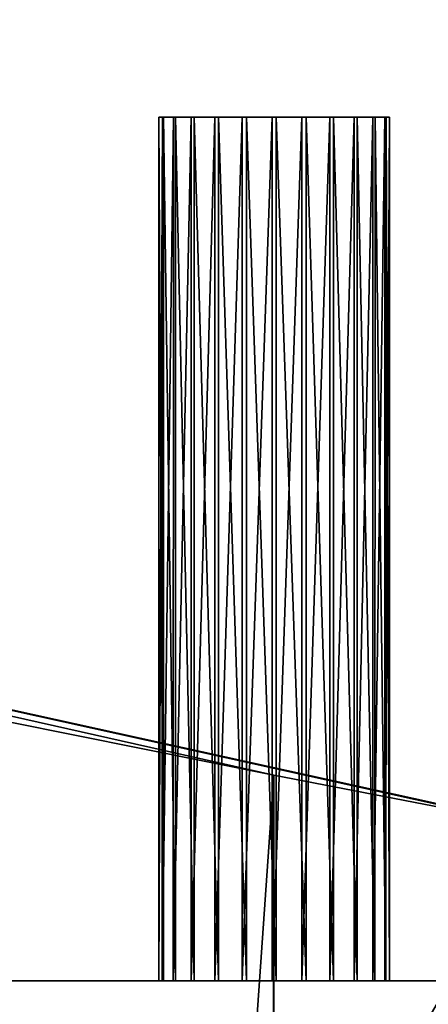
# Model space of a CAD drawing. Units: millimetres. Extents: x -573 to 33, y -197 to 2622.
# Drawn here: x -513 to -499, y -11 to 23 of the extents above; entities that cross this region are included whole.
import ezdxf

# ---------------------------------------------------------------- set-up
doc = ezdxf.new("R2010")
doc.units = ezdxf.units.MM
doc.layers.get('0').update_dxf_attribs({"true_color": 0xff5454})

# ---------------------------------------------------------------- blocks, each defined once
blk = doc.blocks.new('1AhRjgEvT3ygSXa92uJDP_')
for p, q in [((-245.29, 256.361, 2632.759), (-288.682, 431.052, 2632.758)), ((-277.264, 283.452, 2632.758), (-276.227, 283.569, 2632.758)), ((-277.263, 283.452, 2602.758), (-276.226, 283.569, 2602.758)), ((-276.227, 283.569, 2632.758), (-275.194, 283.414, 2632.758)), ((-276.227, 283.569, 2632.758), (-276.226, 283.569, 2602.758)), ((-276.226, 283.569, 2602.758), (-275.193, 283.414, 2602.758)), ((-278.236, 283.07, 2632.758), (-277.264, 283.452, 2632.758)), ((-278.235, 283.07, 2602.758), (-277.263, 283.452, 2602.758)), ((-277.264, 283.452, 2632.758), (-277.263, 283.452, 2602.758)), ((-275.194, 283.414, 2632.758), (-274.237, 282.997, 2632.758)), ((-275.194, 283.414, 2632.758), (-275.193, 283.414, 2602.758)), ((-275.193, 283.414, 2602.758), (-274.236, 282.997, 2602.758)), ((-279.076, 282.45, 2632.758), (-278.236, 283.07, 2632.758)), ((-279.075, 282.45, 2602.758), (-278.235, 283.07, 2602.758)), ((-278.236, 283.07, 2632.758), (-278.235, 283.07, 2602.758)), ((-274.237, 282.997, 2632.758), (-273.42, 282.346, 2632.758)), ((-274.237, 282.997, 2632.758), (-274.236, 282.997, 2602.758)), ((-274.236, 282.997, 2602.758), (-273.419, 282.346, 2602.758)), ((-279.727, 281.633, 2632.758), (-279.076, 282.45, 2632.758)), ((-279.726, 281.633, 2602.758), (-279.075, 282.45, 2602.758)), ((-279.076, 282.45, 2632.758), (-279.075, 282.45, 2602.758)), ((-273.42, 282.346, 2632.758), (-272.8, 281.506, 2632.758)), ((-273.42, 282.346, 2632.758), (-273.419, 282.346, 2602.758)), ((-273.419, 282.346, 2602.758), (-272.799, 281.506, 2602.758)), ((-280.144, 280.676, 2632.758), (-279.727, 281.633, 2632.758)), ((-280.143, 280.676, 2602.758), (-279.726, 281.633, 2602.758)), ((-279.727, 281.633, 2632.758), (-279.726, 281.633, 2602.758)), ((-272.8, 281.506, 2632.758), (-272.418, 280.534, 2632.758)), ((-272.8, 281.506, 2632.758), (-272.799, 281.506, 2602.758)), ((-272.799, 281.506, 2602.758), (-272.417, 280.534, 2602.758)), ((-280.299, 279.643, 2632.758), (-280.144, 280.676, 2632.758)), ((-280.298, 279.643, 2602.758), (-280.143, 280.676, 2602.758)), ((-280.144, 280.676, 2632.758), (-280.143, 280.676, 2602.758)), ((-272.301, 279.496, 2632.758), (-272.418, 280.534, 2632.758)), ((-272.418, 280.534, 2632.758), (-272.417, 280.534, 2602.758)), ((-272.417, 280.534, 2602.758), (-272.3, 279.496, 2602.758)), ((-280.182, 278.606, 2632.758), (-280.299, 279.643, 2632.758)), ((-280.299, 279.643, 2632.758), (-280.298, 279.643, 2602.758)), ((-280.181, 278.606, 2602.758), (-280.298, 279.643, 2602.758)), ((-272.456, 278.464, 2632.758), (-272.301, 279.496, 2632.758)), ((-272.3, 279.496, 2602.758), (-272.455, 278.464, 2602.758)), ((-272.301, 279.496, 2632.758), (-272.3, 279.496, 2602.758)), ((-280.181, 278.606, 2602.758), (-280.182, 278.606, 2632.758)), ((-280.182, 278.606, 2632.758), (-279.8, 277.634, 2632.758)), ((-279.799, 277.634, 2602.758), (-280.181, 278.606, 2602.758)), ((-272.873, 277.507, 2632.758), (-272.456, 278.464, 2632.758)), ((-272.455, 278.464, 2602.758), (-272.872, 277.507, 2602.758)), ((-272.456, 278.464, 2632.758), (-272.455, 278.464, 2602.758)), ((-279.8, 277.634, 2632.758), (-279.799, 277.634, 2602.758)), ((-279.8, 277.634, 2632.758), (-279.18, 276.794, 2632.758)), ((-279.179, 276.794, 2602.758), (-279.799, 277.634, 2602.758)), ((-273.524, 276.69, 2632.758), (-272.873, 277.507, 2632.758)), ((-272.872, 277.507, 2602.758), (-273.523, 276.69, 2602.758)), ((-272.873, 277.507, 2632.758), (-272.872, 277.507, 2602.758)), ((-279.18, 276.794, 2632.758), (-279.179, 276.794, 2602.758)), ((-279.18, 276.794, 2632.758), (-278.363, 276.143, 2632.758)), ((-278.362, 276.143, 2602.758), (-279.179, 276.794, 2602.758)), ((-274.364, 276.07, 2632.758), (-273.524, 276.69, 2632.758)), ((-273.523, 276.69, 2602.758), (-274.363, 276.07, 2602.758)), ((-273.524, 276.69, 2632.758), (-273.523, 276.69, 2602.758)), ((-278.363, 276.143, 2632.758), (-278.362, 276.143, 2602.758)), ((-278.363, 276.143, 2632.758), (-277.406, 275.726, 2632.758)), ((-277.405, 275.726, 2602.758), (-278.362, 276.143, 2602.758)), ((-275.336, 275.688, 2632.758), (-274.364, 276.07, 2632.758)), ((-274.363, 276.07, 2602.758), (-275.335, 275.688, 2602.758)), ((-274.364, 276.07, 2632.758), (-274.363, 276.07, 2602.758)), ((-277.406, 275.726, 2632.758), (-277.405, 275.726, 2602.758)), ((-277.406, 275.726, 2632.758), (-276.373, 275.571, 2632.758)), ((-276.372, 275.571, 2602.758), (-277.405, 275.726, 2602.758)), ((-276.373, 275.571, 2632.758), (-275.336, 275.688, 2632.758)), ((-275.335, 275.688, 2602.758), (-276.372, 275.571, 2602.758)), ((-275.336, 275.688, 2632.758), (-275.335, 275.688, 2602.758)), ((-276.373, 275.571, 2632.758), (-276.372, 275.571, 2602.758)), ((-290.904, 245.031, 2632.758), (-245.29, 256.361, 2632.759))]:
    blk.add_line(p, q)
mesh = blk.add_polyface()
corners = [(-275.194, 283.414, 2632.758), (-288.682, 431.052, 2632.758), (-301.228, 395.958, 2632.758)]
mesh.append_faces([[corners[k] for k in face] for face in [(0, 1, 2)]])
mesh = blk.add_polyface()
corners = [(-274.237, 282.997, 2632.758), (-288.682, 431.052, 2632.758), (-275.194, 283.414, 2632.758)]
mesh.append_faces([[corners[k] for k in face] for face in [(0, 1, 2)]])
mesh = blk.add_polyface()
corners = [(-273.42, 282.346, 2632.758), (-288.682, 431.052, 2632.758), (-274.237, 282.997, 2632.758)]
mesh.append_faces([[corners[k] for k in face] for face in [(0, 1, 2)]])
mesh = blk.add_polyface()
corners = [(-272.8, 281.506, 2632.758), (-288.682, 431.052, 2632.758), (-273.42, 282.346, 2632.758)]
mesh.append_faces([[corners[k] for k in face] for face in [(0, 1, 2)]])
mesh = blk.add_polyface()
corners = [(-245.29, 256.361, 2632.759), (-288.682, 431.052, 2632.758), (-272.8, 281.506, 2632.758)]
mesh.append_faces([[corners[k] for k in face] for face in [(0, 1, 2)]])
mesh = blk.add_polyface()
corners = [(-288.682, 431.052, 2632.758), (-245.29, 256.361, 2632.759), (-288.63, 431.052, 932.758)]
mesh.append_faces([[corners[k] for k in face] for face in [(0, 1, 2)]])
mesh = blk.add_polyface()
corners = [(-288.63, 431.052, 932.758), (-245.29, 256.361, 2632.759), (-245.239, 256.361, 932.759)]
mesh.append_faces([[corners[k] for k in face] for face in [(0, 1, 2)]])
mesh = blk.add_polyface()
corners = [(-275.194, 283.414, 2632.758), (-301.228, 395.958, 2632.758), (-301.383, 394.925, 2632.758)]
mesh.append_faces([[corners[k] for k in face] for face in [(0, 1, 2)]])
mesh = blk.add_polyface()
corners = [(-275.194, 283.414, 2632.758), (-301.383, 394.925, 2632.758), (-301.801, 393.968, 2632.758)]
mesh.append_faces([[corners[k] for k in face] for face in [(0, 1, 2)]])
mesh = blk.add_polyface()
corners = [(-276.227, 283.569, 2632.758), (-301.801, 393.968, 2632.758), (-302.451, 393.151, 2632.758)]
mesh.append_faces([[corners[k] for k in face] for face in [(0, 1, 2)]])
mesh = blk.add_polyface()
corners = [(-275.194, 283.414, 2632.758), (-301.801, 393.968, 2632.758), (-276.227, 283.569, 2632.758)]
mesh.append_faces([[corners[k] for k in face] for face in [(0, 1, 2)]])
mesh = blk.add_polyface()
corners = [(-277.264, 283.452, 2632.758), (-302.451, 393.151, 2632.758), (-303.291, 392.531, 2632.757)]
mesh.append_faces([[corners[k] for k in face] for face in [(0, 1, 2)]])
mesh = blk.add_polyface()
corners = [(-276.227, 283.569, 2632.758), (-302.451, 393.151, 2632.758), (-277.264, 283.452, 2632.758)]
mesh.append_faces([[corners[k] for k in face] for face in [(0, 1, 2)]])
mesh = blk.add_polyface()
corners = [(-280.182, 278.606, 2632.758), (-303.291, 392.531, 2632.757), (-304.263, 392.149, 2632.757)]
mesh.append_faces([[corners[k] for k in face] for face in [(0, 1, 2)]])
mesh = blk.add_polyface()
corners = [(-279.076, 282.45, 2632.758), (-303.291, 392.531, 2632.757), (-279.727, 281.633, 2632.758)]
mesh.append_faces([[corners[k] for k in face] for face in [(0, 1, 2)]])
mesh = blk.add_polyface()
corners = [(-280.182, 278.606, 2632.758), (-280.299, 279.643, 2632.758), (-303.291, 392.531, 2632.757)]
mesh.append_faces([[corners[k] for k in face] for face in [(0, 1, 2)]])
mesh = blk.add_polyface()
corners = [(-280.144, 280.676, 2632.758), (-303.291, 392.531, 2632.757), (-280.299, 279.643, 2632.758)]
mesh.append_faces([[corners[k] for k in face] for face in [(0, 1, 2)]])
mesh = blk.add_polyface()
corners = [(-279.727, 281.633, 2632.758), (-303.291, 392.531, 2632.757), (-280.144, 280.676, 2632.758)]
mesh.append_faces([[corners[k] for k in face] for face in [(0, 1, 2)]])
mesh = blk.add_polyface()
corners = [(-278.236, 283.07, 2632.758), (-303.291, 392.531, 2632.757), (-279.076, 282.45, 2632.758)]
mesh.append_faces([[corners[k] for k in face] for face in [(0, 1, 2)]])
mesh = blk.add_polyface()
corners = [(-277.264, 283.452, 2632.758), (-303.291, 392.531, 2632.757), (-278.236, 283.07, 2632.758)]
mesh.append_faces([[corners[k] for k in face] for face in [(0, 1, 2)]])
mesh = blk.add_polyface()
corners = [(-280.182, 278.606, 2632.758), (-304.263, 392.149, 2632.757), (-305.301, 392.032, 2632.757)]
mesh.append_faces([[corners[k] for k in face] for face in [(0, 1, 2)]])
mesh = blk.add_polyface()
corners = [(-280.182, 278.606, 2632.758), (-305.301, 392.032, 2632.757), (-290.904, 245.031, 2632.758)]
mesh.append_faces([[corners[k] for k in face] for face in [(0, 1, 2)]])
mesh = blk.add_polyface()
corners = [(-275.193, 283.414, 2602.758), (-276.226, 283.569, 2602.758), (-278.362, 276.143, 2602.758)]
mesh.append_faces([[corners[k] for k in face] for face in [(0, 1, 2)]])
mesh = blk.add_polyface()
corners = [(-276.226, 283.569, 2602.758), (-277.263, 283.452, 2602.758), (-278.362, 276.143, 2602.758)]
mesh.append_faces([[corners[k] for k in face] for face in [(0, 1, 2)]])
mesh = blk.add_polyface()
corners = [(-276.227, 283.569, 2632.758), (-277.264, 283.452, 2632.758), (-277.263, 283.452, 2602.758)]
mesh.append_faces([[corners[k] for k in face] for face in [(0, 1, 2)]])
mesh = blk.add_polyface()
corners = [(-276.227, 283.569, 2632.758), (-277.263, 283.452, 2602.758), (-276.226, 283.569, 2602.758)]
mesh.append_faces([[corners[k] for k in face] for face in [(0, 1, 2)]])
mesh = blk.add_polyface()
corners = [(-276.227, 283.569, 2632.758), (-276.226, 283.569, 2602.758), (-275.194, 283.414, 2632.758)]
mesh.append_faces([[corners[k] for k in face] for face in [(0, 1, 2)]])
mesh = blk.add_polyface()
corners = [(-275.194, 283.414, 2632.758), (-276.226, 283.569, 2602.758), (-275.193, 283.414, 2602.758)]
mesh.append_faces([[corners[k] for k in face] for face in [(0, 1, 2)]])
mesh = blk.add_polyface()
corners = [(-277.263, 283.452, 2602.758), (-278.235, 283.07, 2602.758), (-278.362, 276.143, 2602.758)]
mesh.append_faces([[corners[k] for k in face] for face in [(0, 1, 2)]])
mesh = blk.add_polyface()
corners = [(-274.236, 282.997, 2602.758), (-275.193, 283.414, 2602.758), (-278.362, 276.143, 2602.758)]
mesh.append_faces([[corners[k] for k in face] for face in [(0, 1, 2)]])
mesh = blk.add_polyface()
corners = [(-278.236, 283.07, 2632.758), (-278.235, 283.07, 2602.758), (-277.264, 283.452, 2632.758)]
mesh.append_faces([[corners[k] for k in face] for face in [(0, 1, 2)]])
mesh = blk.add_polyface()
corners = [(-277.264, 283.452, 2632.758), (-278.235, 283.07, 2602.758), (-277.263, 283.452, 2602.758)]
mesh.append_faces([[corners[k] for k in face] for face in [(0, 1, 2)]])
mesh = blk.add_polyface()
corners = [(-274.237, 282.997, 2632.758), (-275.194, 283.414, 2632.758), (-275.193, 283.414, 2602.758)]
mesh.append_faces([[corners[k] for k in face] for face in [(0, 1, 2)]])
mesh = blk.add_polyface()
corners = [(-274.237, 282.997, 2632.758), (-275.193, 283.414, 2602.758), (-274.236, 282.997, 2602.758)]
mesh.append_faces([[corners[k] for k in face] for face in [(0, 1, 2)]])
mesh = blk.add_polyface()
corners = [(-278.235, 283.07, 2602.758), (-280.143, 280.676, 2602.758), (-280.298, 279.643, 2602.758)]
mesh.append_faces([[corners[k] for k in face] for face in [(0, 1, 2)]])
mesh = blk.add_polyface()
corners = [(-278.235, 283.07, 2602.758), (-280.298, 279.643, 2602.758), (-280.181, 278.606, 2602.758)]
mesh.append_faces([[corners[k] for k in face] for face in [(0, 1, 2)]])
mesh = blk.add_polyface()
corners = [(-278.235, 283.07, 2602.758), (-280.181, 278.606, 2602.758), (-279.799, 277.634, 2602.758)]
mesh.append_faces([[corners[k] for k in face] for face in [(0, 1, 2)]])
mesh = blk.add_polyface()
corners = [(-278.235, 283.07, 2602.758), (-279.726, 281.633, 2602.758), (-280.143, 280.676, 2602.758)]
mesh.append_faces([[corners[k] for k in face] for face in [(0, 1, 2)]])
mesh = blk.add_polyface()
corners = [(-278.235, 283.07, 2602.758), (-279.799, 277.634, 2602.758), (-279.179, 276.794, 2602.758)]
mesh.append_faces([[corners[k] for k in face] for face in [(0, 1, 2)]])
mesh = blk.add_polyface()
corners = [(-278.235, 283.07, 2602.758), (-279.075, 282.45, 2602.758), (-279.726, 281.633, 2602.758)]
mesh.append_faces([[corners[k] for k in face] for face in [(0, 1, 2)]])
mesh = blk.add_polyface()
corners = [(-278.235, 283.07, 2602.758), (-279.179, 276.794, 2602.758), (-278.362, 276.143, 2602.758)]
mesh.append_faces([[corners[k] for k in face] for face in [(0, 1, 2)]])
mesh = blk.add_polyface()
corners = [(-278.236, 283.07, 2632.758), (-279.076, 282.45, 2632.758), (-279.075, 282.45, 2602.758)]
mesh.append_faces([[corners[k] for k in face] for face in [(0, 1, 2)]])
mesh = blk.add_polyface()
corners = [(-278.236, 283.07, 2632.758), (-279.075, 282.45, 2602.758), (-278.235, 283.07, 2602.758)]
mesh.append_faces([[corners[k] for k in face] for face in [(0, 1, 2)]])
mesh = blk.add_polyface()
corners = [(-274.236, 282.997, 2602.758), (-278.362, 276.143, 2602.758), (-277.405, 275.726, 2602.758)]
mesh.append_faces([[corners[k] for k in face] for face in [(0, 1, 2)]])
mesh = blk.add_polyface()
corners = [(-274.236, 282.997, 2602.758), (-277.405, 275.726, 2602.758), (-276.372, 275.571, 2602.758)]
mesh.append_faces([[corners[k] for k in face] for face in [(0, 1, 2)]])
mesh = blk.add_polyface()
corners = [(-274.236, 282.997, 2602.758), (-276.372, 275.571, 2602.758), (-275.335, 275.688, 2602.758)]
mesh.append_faces([[corners[k] for k in face] for face in [(0, 1, 2)]])
mesh = blk.add_polyface()
corners = [(-274.236, 282.997, 2602.758), (-275.335, 275.688, 2602.758), (-274.363, 276.07, 2602.758)]
mesh.append_faces([[corners[k] for k in face] for face in [(0, 1, 2)]])
mesh = blk.add_polyface()
corners = [(-273.419, 282.346, 2602.758), (-274.236, 282.997, 2602.758), (-274.363, 276.07, 2602.758)]
mesh.append_faces([[corners[k] for k in face] for face in [(0, 1, 2)]])
mesh = blk.add_polyface()
corners = [(-274.237, 282.997, 2632.758), (-274.236, 282.997, 2602.758), (-273.42, 282.346, 2632.758)]
mesh.append_faces([[corners[k] for k in face] for face in [(0, 1, 2)]])
mesh = blk.add_polyface()
corners = [(-273.42, 282.346, 2632.758), (-274.236, 282.997, 2602.758), (-273.419, 282.346, 2602.758)]
mesh.append_faces([[corners[k] for k in face] for face in [(0, 1, 2)]])
mesh = blk.add_polyface()
corners = [(-279.076, 282.45, 2632.758), (-279.727, 281.633, 2632.758), (-279.726, 281.633, 2602.758)]
mesh.append_faces([[corners[k] for k in face] for face in [(0, 1, 2)]])
mesh = blk.add_polyface()
corners = [(-279.076, 282.45, 2632.758), (-279.726, 281.633, 2602.758), (-279.075, 282.45, 2602.758)]
mesh.append_faces([[corners[k] for k in face] for face in [(0, 1, 2)]])
mesh = blk.add_polyface()
corners = [(-272.799, 281.506, 2602.758), (-273.419, 282.346, 2602.758), (-274.363, 276.07, 2602.758)]
mesh.append_faces([[corners[k] for k in face] for face in [(0, 1, 2)]])
mesh = blk.add_polyface()
corners = [(-273.419, 282.346, 2602.758), (-272.8, 281.506, 2632.758), (-273.42, 282.346, 2632.758)]
mesh.append_faces([[corners[k] for k in face] for face in [(0, 1, 2)]])
mesh = blk.add_polyface()
corners = [(-273.419, 282.346, 2602.758), (-272.799, 281.506, 2602.758), (-272.8, 281.506, 2632.758)]
mesh.append_faces([[corners[k] for k in face] for face in [(0, 1, 2)]])
mesh = blk.add_polyface()
corners = [(-279.727, 281.633, 2632.758), (-280.144, 280.676, 2632.758), (-280.143, 280.676, 2602.758)]
mesh.append_faces([[corners[k] for k in face] for face in [(0, 1, 2)]])
mesh = blk.add_polyface()
corners = [(-279.727, 281.633, 2632.758), (-280.143, 280.676, 2602.758), (-279.726, 281.633, 2602.758)]
mesh.append_faces([[corners[k] for k in face] for face in [(0, 1, 2)]])
mesh = blk.add_polyface()
corners = [(-272.417, 280.534, 2602.758), (-272.799, 281.506, 2602.758), (-274.363, 276.07, 2602.758)]
mesh.append_faces([[corners[k] for k in face] for face in [(0, 1, 2)]])
mesh = blk.add_polyface()
corners = [(-245.29, 256.361, 2632.759), (-272.8, 281.506, 2632.758), (-272.418, 280.534, 2632.758)]
mesh.append_faces([[corners[k] for k in face] for face in [(0, 1, 2)]])
mesh = blk.add_polyface()
corners = [(-272.799, 281.506, 2602.758), (-272.418, 280.534, 2632.758), (-272.8, 281.506, 2632.758)]
mesh.append_faces([[corners[k] for k in face] for face in [(0, 1, 2)]])
mesh = blk.add_polyface()
corners = [(-272.799, 281.506, 2602.758), (-272.417, 280.534, 2602.758), (-272.418, 280.534, 2632.758)]
mesh.append_faces([[corners[k] for k in face] for face in [(0, 1, 2)]])
mesh = blk.add_polyface()
corners = [(-280.144, 280.676, 2632.758), (-280.299, 279.643, 2632.758), (-280.298, 279.643, 2602.758)]
mesh.append_faces([[corners[k] for k in face] for face in [(0, 1, 2)]])
mesh = blk.add_polyface()
corners = [(-280.144, 280.676, 2632.758), (-280.298, 279.643, 2602.758), (-280.143, 280.676, 2602.758)]
mesh.append_faces([[corners[k] for k in face] for face in [(0, 1, 2)]])
mesh = blk.add_polyface()
corners = [(-272.3, 279.496, 2602.758), (-272.417, 280.534, 2602.758), (-274.363, 276.07, 2602.758)]
mesh.append_faces([[corners[k] for k in face] for face in [(0, 1, 2)]])
mesh = blk.add_polyface()
corners = [(-272.417, 280.534, 2602.758), (-272.301, 279.496, 2632.758), (-272.418, 280.534, 2632.758)]
mesh.append_faces([[corners[k] for k in face] for face in [(0, 1, 2)]])
mesh = blk.add_polyface()
corners = [(-245.29, 256.361, 2632.759), (-272.418, 280.534, 2632.758), (-272.301, 279.496, 2632.758)]
mesh.append_faces([[corners[k] for k in face] for face in [(0, 1, 2)]])
mesh = blk.add_polyface()
corners = [(-272.417, 280.534, 2602.758), (-272.3, 279.496, 2602.758), (-272.301, 279.496, 2632.758)]
mesh.append_faces([[corners[k] for k in face] for face in [(0, 1, 2)]])
mesh = blk.add_polyface()
corners = [(-280.299, 279.643, 2632.758), (-280.181, 278.606, 2602.758), (-280.298, 279.643, 2602.758)]
mesh.append_faces([[corners[k] for k in face] for face in [(0, 1, 2)]])
mesh = blk.add_polyface()
corners = [(-280.299, 279.643, 2632.758), (-280.182, 278.606, 2632.758), (-280.181, 278.606, 2602.758)]
mesh.append_faces([[corners[k] for k in face] for face in [(0, 1, 2)]])
mesh = blk.add_polyface()
corners = [(-272.3, 279.496, 2602.758), (-274.363, 276.07, 2602.758), (-273.523, 276.69, 2602.758)]
mesh.append_faces([[corners[k] for k in face] for face in [(0, 1, 2)]])
mesh = blk.add_polyface()
corners = [(-272.3, 279.496, 2602.758), (-273.523, 276.69, 2602.758), (-272.872, 277.507, 2602.758)]
mesh.append_faces([[corners[k] for k in face] for face in [(0, 1, 2)]])
mesh = blk.add_polyface()
corners = [(-272.3, 279.496, 2602.758), (-272.872, 277.507, 2602.758), (-272.455, 278.464, 2602.758)]
mesh.append_faces([[corners[k] for k in face] for face in [(0, 1, 2)]])
mesh = blk.add_polyface()
corners = [(-272.3, 279.496, 2602.758), (-272.455, 278.464, 2602.758), (-272.456, 278.464, 2632.758)]
mesh.append_faces([[corners[k] for k in face] for face in [(0, 1, 2)]])
mesh = blk.add_polyface()
corners = [(-272.3, 279.496, 2602.758), (-272.456, 278.464, 2632.758), (-272.301, 279.496, 2632.758)]
mesh.append_faces([[corners[k] for k in face] for face in [(0, 1, 2)]])
mesh = blk.add_polyface()
corners = [(-245.29, 256.361, 2632.759), (-272.301, 279.496, 2632.758), (-272.456, 278.464, 2632.758)]
mesh.append_faces([[corners[k] for k in face] for face in [(0, 1, 2)]])
mesh = blk.add_polyface()
corners = [(-279.8, 277.634, 2632.758), (-280.182, 278.606, 2632.758), (-290.904, 245.031, 2632.758)]
mesh.append_faces([[corners[k] for k in face] for face in [(0, 1, 2)]])
mesh = blk.add_polyface()
corners = [(-280.182, 278.606, 2632.758), (-279.799, 277.634, 2602.758), (-280.181, 278.606, 2602.758)]
mesh.append_faces([[corners[k] for k in face] for face in [(0, 1, 2)]])
mesh = blk.add_polyface()
corners = [(-280.182, 278.606, 2632.758), (-279.8, 277.634, 2632.758), (-279.799, 277.634, 2602.758)]
mesh.append_faces([[corners[k] for k in face] for face in [(0, 1, 2)]])
mesh = blk.add_polyface()
corners = [(-272.455, 278.464, 2602.758), (-272.872, 277.507, 2602.758), (-272.873, 277.507, 2632.758)]
mesh.append_faces([[corners[k] for k in face] for face in [(0, 1, 2)]])
mesh = blk.add_polyface()
corners = [(-272.455, 278.464, 2602.758), (-272.873, 277.507, 2632.758), (-272.456, 278.464, 2632.758)]
mesh.append_faces([[corners[k] for k in face] for face in [(0, 1, 2)]])
mesh = blk.add_polyface()
corners = [(-245.29, 256.361, 2632.759), (-272.456, 278.464, 2632.758), (-272.873, 277.507, 2632.758)]
mesh.append_faces([[corners[k] for k in face] for face in [(0, 1, 2)]])
mesh = blk.add_polyface()
corners = [(-279.18, 276.794, 2632.758), (-279.8, 277.634, 2632.758), (-290.904, 245.031, 2632.758)]
mesh.append_faces([[corners[k] for k in face] for face in [(0, 1, 2)]])
mesh = blk.add_polyface()
corners = [(-279.8, 277.634, 2632.758), (-279.179, 276.794, 2602.758), (-279.799, 277.634, 2602.758)]
mesh.append_faces([[corners[k] for k in face] for face in [(0, 1, 2)]])
mesh = blk.add_polyface()
corners = [(-279.8, 277.634, 2632.758), (-279.18, 276.794, 2632.758), (-279.179, 276.794, 2602.758)]
mesh.append_faces([[corners[k] for k in face] for face in [(0, 1, 2)]])
mesh = blk.add_polyface()
corners = [(-272.872, 277.507, 2602.758), (-273.523, 276.69, 2602.758), (-273.524, 276.69, 2632.758)]
mesh.append_faces([[corners[k] for k in face] for face in [(0, 1, 2)]])
mesh = blk.add_polyface()
corners = [(-272.872, 277.507, 2602.758), (-273.524, 276.69, 2632.758), (-272.873, 277.507, 2632.758)]
mesh.append_faces([[corners[k] for k in face] for face in [(0, 1, 2)]])
mesh = blk.add_polyface()
corners = [(-245.29, 256.361, 2632.759), (-272.873, 277.507, 2632.758), (-273.524, 276.69, 2632.758)]
mesh.append_faces([[corners[k] for k in face] for face in [(0, 1, 2)]])
mesh = blk.add_polyface()
corners = [(-278.363, 276.143, 2632.758), (-279.18, 276.794, 2632.758), (-290.904, 245.031, 2632.758)]
mesh.append_faces([[corners[k] for k in face] for face in [(0, 1, 2)]])
mesh = blk.add_polyface()
corners = [(-279.18, 276.794, 2632.758), (-278.362, 276.143, 2602.758), (-279.179, 276.794, 2602.758)]
mesh.append_faces([[corners[k] for k in face] for face in [(0, 1, 2)]])
mesh = blk.add_polyface()
corners = [(-278.363, 276.143, 2632.758), (-278.362, 276.143, 2602.758), (-279.18, 276.794, 2632.758)]
mesh.append_faces([[corners[k] for k in face] for face in [(0, 1, 2)]])
mesh = blk.add_polyface()
corners = [(-274.364, 276.07, 2632.758), (-273.523, 276.69, 2602.758), (-274.363, 276.07, 2602.758)]
mesh.append_faces([[corners[k] for k in face] for face in [(0, 1, 2)]])
mesh = blk.add_polyface()
corners = [(-273.524, 276.69, 2632.758), (-273.523, 276.69, 2602.758), (-274.364, 276.07, 2632.758)]
mesh.append_faces([[corners[k] for k in face] for face in [(0, 1, 2)]])
mesh = blk.add_polyface()
corners = [(-245.29, 256.361, 2632.759), (-273.524, 276.69, 2632.758), (-274.364, 276.07, 2632.758)]
mesh.append_faces([[corners[k] for k in face] for face in [(0, 1, 2)]])
mesh = blk.add_polyface()
corners = [(-277.406, 275.726, 2632.758), (-278.363, 276.143, 2632.758), (-290.904, 245.031, 2632.758)]
mesh.append_faces([[corners[k] for k in face] for face in [(0, 1, 2)]])
mesh = blk.add_polyface()
corners = [(-245.29, 256.361, 2632.759), (-274.364, 276.07, 2632.758), (-290.904, 245.031, 2632.758)]
mesh.append_faces([[corners[k] for k in face] for face in [(0, 1, 2)]])
mesh = blk.add_polyface()
corners = [(-274.364, 276.07, 2632.758), (-275.336, 275.688, 2632.758), (-290.904, 245.031, 2632.758)]
mesh.append_faces([[corners[k] for k in face] for face in [(0, 1, 2)]])
mesh = blk.add_polyface()
corners = [(-278.363, 276.143, 2632.758), (-277.405, 275.726, 2602.758), (-278.362, 276.143, 2602.758)]
mesh.append_faces([[corners[k] for k in face] for face in [(0, 1, 2)]])
mesh = blk.add_polyface()
corners = [(-277.406, 275.726, 2632.758), (-277.405, 275.726, 2602.758), (-278.363, 276.143, 2632.758)]
mesh.append_faces([[corners[k] for k in face] for face in [(0, 1, 2)]])
mesh = blk.add_polyface()
corners = [(-275.336, 275.688, 2632.758), (-274.363, 276.07, 2602.758), (-275.335, 275.688, 2602.758)]
mesh.append_faces([[corners[k] for k in face] for face in [(0, 1, 2)]])
mesh = blk.add_polyface()
corners = [(-274.364, 276.07, 2632.758), (-274.363, 276.07, 2602.758), (-275.336, 275.688, 2632.758)]
mesh.append_faces([[corners[k] for k in face] for face in [(0, 1, 2)]])
mesh = blk.add_polyface()
corners = [(-276.373, 275.571, 2632.758), (-277.406, 275.726, 2632.758), (-290.904, 245.031, 2632.758)]
mesh.append_faces([[corners[k] for k in face] for face in [(0, 1, 2)]])
mesh = blk.add_polyface()
corners = [(-275.336, 275.688, 2632.758), (-276.373, 275.571, 2632.758), (-290.904, 245.031, 2632.758)]
mesh.append_faces([[corners[k] for k in face] for face in [(0, 1, 2)]])
mesh = blk.add_polyface()
corners = [(-277.406, 275.726, 2632.758), (-276.372, 275.571, 2602.758), (-277.405, 275.726, 2602.758)]
mesh.append_faces([[corners[k] for k in face] for face in [(0, 1, 2)]])
mesh = blk.add_polyface()
corners = [(-276.373, 275.571, 2632.758), (-276.372, 275.571, 2602.758), (-277.406, 275.726, 2632.758)]
mesh.append_faces([[corners[k] for k in face] for face in [(0, 1, 2)]])
mesh = blk.add_polyface()
corners = [(-276.373, 275.571, 2632.758), (-275.335, 275.688, 2602.758), (-276.372, 275.571, 2602.758)]
mesh.append_faces([[corners[k] for k in face] for face in [(0, 1, 2)]])
mesh = blk.add_polyface()
corners = [(-275.336, 275.688, 2632.758), (-275.335, 275.688, 2602.758), (-276.373, 275.571, 2632.758)]
mesh.append_faces([[corners[k] for k in face] for face in [(0, 1, 2)]])
mesh = blk.add_polyface()
corners = [(-245.29, 256.361, 2632.759), (-290.904, 245.031, 2632.758), (-290.853, 245.031, 932.758)]
mesh.append_faces([[corners[k] for k in face] for face in [(0, 1, 2)]])
mesh = blk.add_polyface()
corners = [(-245.29, 256.361, 2632.759), (-290.853, 245.031, 932.758), (-245.239, 256.361, 932.759)]
mesh.append_faces([[corners[k] for k in face] for face in [(0, 1, 2)]])
blk = doc.blocks.new('0nye065inC9hI3d1beFY2d')
for p, q in [((-276.307, 406.358, 2625.614), (-285.523, 410.658, 2623.759)), ((-276.307, 406.358, 2625.614), (-276.444, 406.431, 2764.045)), ((-267.635, 401.133, 2627.286), (-276.307, 406.358, 2625.614)), ((-335.233, -377.445, 2612.358), (-267.043, -377.445, 2627.398))]:
    blk.add_line(p, q)
mesh = blk.add_polyface()
corners = [(-276.307, 406.358, 2625.614), (-335.233, -377.445, 2612.358), (-285.523, 410.658, 2623.759)]
mesh.append_faces([[corners[k] for k in face] for face in [(0, 1, 2)]])
mesh = blk.add_polyface()
corners = [(-276.444, 406.431, 2764.045), (-276.307, 406.358, 2625.614), (-285.523, 410.658, 2758.006)]
mesh.append_faces([[corners[k] for k in face] for face in [(0, 1, 2)]])
mesh = blk.add_polyface()
corners = [(-285.523, 410.658, 2758.006), (-276.307, 406.358, 2625.614), (-285.523, 410.658, 2623.759)]
mesh.append_faces([[corners[k] for k in face] for face in [(0, 1, 2)]])
mesh = blk.add_polyface()
corners = [(-267.635, 401.133, 2627.286), (-335.233, -377.445, 2612.358), (-276.307, 406.358, 2625.614)]
mesh.append_faces([[corners[k] for k in face] for face in [(0, 1, 2)]])
mesh = blk.add_polyface()
corners = [(-267.635, 401.133, 2769.526), (-267.635, 401.133, 2627.286), (-276.444, 406.431, 2764.045)]
mesh.append_faces([[corners[k] for k in face] for face in [(0, 1, 2)]])
mesh = blk.add_polyface()
corners = [(-276.444, 406.431, 2764.045), (-267.635, 401.133, 2627.286), (-276.307, 406.358, 2625.614)]
mesh.append_faces([[corners[k] for k in face] for face in [(0, 1, 2)]])
mesh = blk.add_polyface()
corners = [(-267.043, -377.445, 2627.398), (-335.233, -377.445, 2612.358), (-267.635, 401.133, 2627.286)]
mesh.append_faces([[corners[k] for k in face] for face in [(0, 1, 2)]])
mesh = blk.add_polyface()
corners = [(-325.007, -377.445, 2726.411), (-335.233, -377.445, 2612.358), (-267.043, -377.445, 2627.398)]
mesh.append_faces([[corners[k] for k in face] for face in [(0, 1, 2)]])
mesh = blk.add_polyface()
corners = [(-293.506, -377.445, 2752.348), (-325.007, -377.445, 2726.411), (-267.043, -377.445, 2627.398)]
mesh.append_faces([[corners[k] for k in face] for face in [(0, 1, 2)]])
mesh = blk.add_polyface()
corners = [(-259.2, -377.445, 2774.444), (-293.506, -377.445, 2752.348), (-267.043, -377.445, 2627.398)]
mesh.append_faces([[corners[k] for k in face] for face in [(0, 1, 2)]])

msp = doc.modelspace()

# ---------------------------------------------------------------- block references
at = {"color": 204, "true_color": 0x7f0099, "extrusion": (0, -1, -3.82857e-16)}
msp.add_blockref('0nye065inC9hI3d1beFY2d', (-227.768, 377.445, -2622.358), dxfattribs=at)
at = {"color": 44, "true_color": 0x997200, "extrusion": (0, -1, -3.82857e-16)}
msp.add_blockref('1AhRjgEvT3ygSXa92uJDP_', (-227.768, 377.445, -2622.358), dxfattribs=at)

doc.saveas('drawing.dxf')
